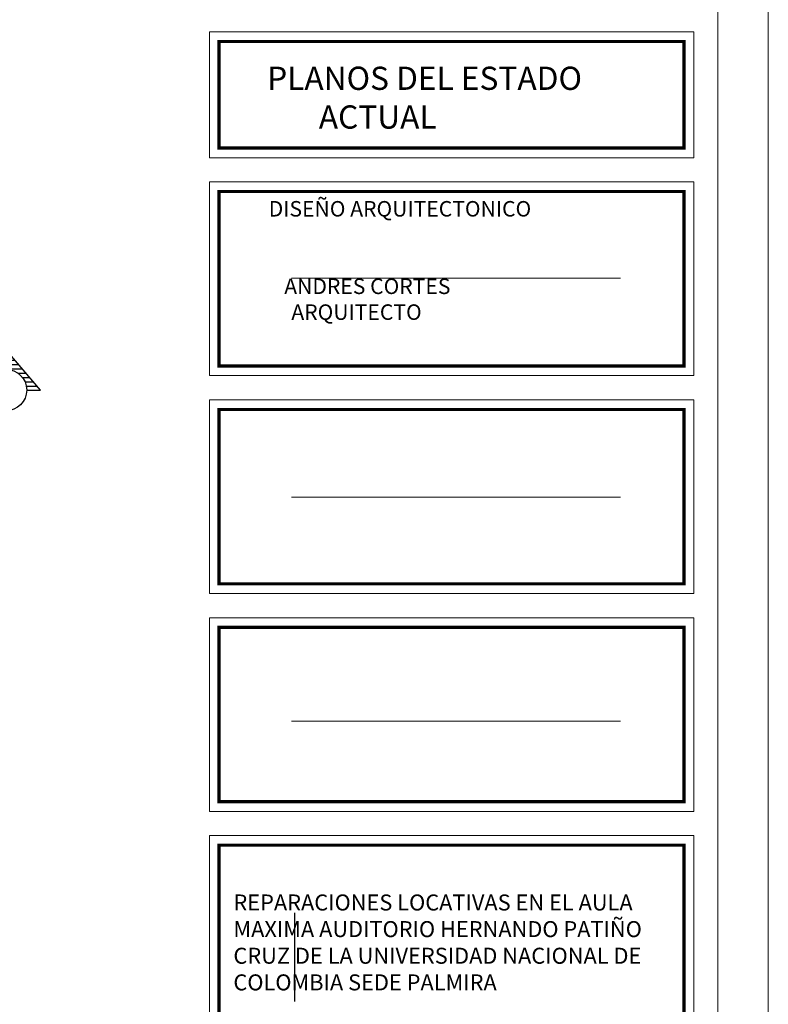
# Model space of a CAD drawing. Extents: x 370 to 3702, y 480 to 1093.
# Drawn here: x 3368 to 3383, y 1050 to 1070 of the extents above; entities that cross this region are included whole.
import ezdxf

# ---------------------------------------------------------------- set-up
doc = ezdxf.new("R2010")
doc.units = 0
doc.header["$LTSCALE"] = 1.1
doc.header["$MEASUREMENT"] = 0
doc.layers.add('EC-ROTULO', color=7, linetype='CONTINUOUS', lineweight=0)
doc.layers.add('TEXTOS', color=7, linetype='CONTINUOUS')
doc.layers.add('WINDOW', color=8, linetype='CONTINUOUS')
doc.styles.add('CARLOS', font='arial.ttf')

msp = doc.modelspace()

# ---------------------------------------------------------------- hatches: boundary and pattern name
at = {"layer": 'TEXTOS'}
h = msp.add_hatch(dxfattribs=at)
h.set_pattern_fill('ANSI31', color=8, scale=0.715594, angle=-45, style=0)
h.set_pattern_definition([(360, (4472.2014, 1960.2896), (4e-17, 0.08944922), [])])
h.paths.add_polyline_path([(3367.509, 1063.605), (3366.785, 1062.768), (3367.08, 1062.768, -1), (3367.938, 1062.768), (3368.222, 1062.768)])

# ---------------------------------------------------------------- linework, layer by layer
at = {"layer": 'EC-ROTULO', "color": 8}
msp.add_lwpolyline([(3283.251, 1028.406), (3383.251, 1028.406), (3383.251, 1093.406), (3283.251, 1093.406)], close=True, dxfattribs=at)
at = {"layer": 'EC-ROTULO', "color": 7}
msp.add_lwpolyline([(3284.291, 1029.446), (3382.211, 1029.446), (3382.211, 1092.366), (3284.291, 1092.366)], close=True, dxfattribs=at)
at = {"layer": 'EC-ROTULO', "color": 252}
for points in [[(3371.711, 1070.166), (3371.711, 1067.566), (3381.711, 1067.566), (3381.711, 1070.166)], [(3371.711, 1067.066), (3371.711, 1063.066), (3381.711, 1063.066), (3381.711, 1067.066)], [(3371.711, 1062.566), (3371.711, 1058.566), (3381.711, 1058.566), (3381.711, 1062.566)], [(3371.711, 1058.066), (3371.711, 1054.066), (3381.711, 1054.066), (3381.711, 1058.066)], [(3371.711, 1053.566), (3371.711, 1049.566), (3381.711, 1049.566), (3381.711, 1053.566)]]:
    msp.add_lwpolyline(points, close=True, dxfattribs=at)
at = {"layer": 'EC-ROTULO', "const_width": 0.0658}
for points in [[(3371.911, 1069.967), (3381.512, 1069.967), (3381.512, 1067.766), (3371.911, 1067.766)], [(3371.911, 1066.867), (3381.512, 1066.867), (3381.512, 1063.266), (3371.911, 1063.266)], [(3371.911, 1062.367), (3381.512, 1062.367), (3381.512, 1058.766), (3371.911, 1058.766)], [(3371.911, 1057.867), (3381.512, 1057.867), (3381.512, 1054.266), (3371.911, 1054.266)], [(3371.911, 1053.367), (3381.512, 1053.367), (3381.512, 1049.766), (3371.911, 1049.766)]]:
    msp.add_lwpolyline(points, close=True, dxfattribs=at)
at = {"layer": 'EC-ROTULO'}
for points in [[(3373.407, 1065.075), (3380.198, 1065.075)], [(3373.407, 1060.557), (3380.198, 1060.557)], [(3373.407, 1055.929), (3380.198, 1055.929)]]:
    msp.add_lwpolyline(points, dxfattribs=at)
at = {"layer": 'TEXTOS'}
msp.add_lwpolyline([(3367.938, 1062.768), (3368.222, 1062.768), (3367.509, 1063.605), (3366.785, 1062.768), (3367.08, 1062.768)], dxfattribs=at)
msp.add_circle((3367.509, 1062.768), 0.429, dxfattribs=at)
at = {"layer": 'WINDOW'}
msp.add_line((3373.467, 1051.973), (3373.467, 1050.143), dxfattribs=at)

# ---------------------------------------------------------------- texts
at = {"layer": 'EC-ROTULO', "attachment_point": 1, "style": 'CARLOS'}
for s, width, gutter_width, heights, insert, char_height in [('\\pi0.48495;PLANOS DEL ESTADO \\P\\pi2.70936;ACTUAL', 8.03892, 0.045, [1.956], (3372.67, 1069.446), 0.47973), ('\\pi1.05742;DISEÑO ARQUITECTONICO \\P\\pi3.97333;\\P\\P\\pi2.05999;ANDRES CORTES\\P\\pi2.51805;ARQUITECTO', 7.94666, 0.03, [4.631], (3372.597, 1066.671), 0.32), ('REPARACIONES LOCATIVAS EN EL AULA MAXIMA AUDITORIO HERNANDO PATIÑO CRUZ DE LA UNIVERSIDAD NACIONAL DE COLOMBIA SEDE PALMIRA', 9.22394, 0.045, [2.584], (3372.207, 1052.35), 0.33)]:
    msp.add_mtext_dynamic_manual_height_columns(s, width=width, gutter_width=gutter_width, heights=heights, dxfattribs=dict(at, insert=insert, char_height=char_height))

doc.saveas('drawing.dxf')
